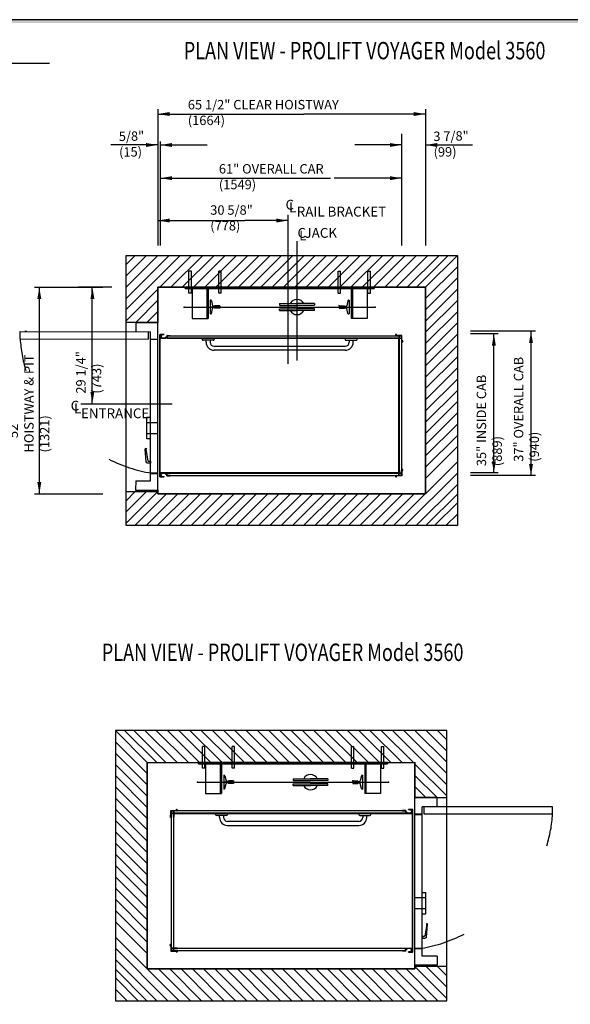
# Model space of a CAD drawing. Units: inches. Extents: x 0.9 to 15.7, y 4.4 to 14.9.
# Drawn here: x 4.2 to 8, y 8.3 to 14.9 of the extents above; entities that cross this region are included whole.
import ezdxf
from ezdxf.enums import TextEntityAlignment as Align

# ---------------------------------------------------------------- set-up
doc = ezdxf.new("R2010")
doc.units = ezdxf.units.IN
doc.header["$MEASUREMENT"] = 0
for name, pattern in [('CENTER', [2, 1.25, -0.25, 0.25, -0.25]), ('HIDDEN', [0.375, 0.25, -0.125]), ('PHANTOM', [2.5, 1.25, -0.25, 0.25, -0.25, 0.25, -0.25])]:
    doc.linetypes.add(name, pattern=pattern)
for name, color, linetype in [('AM_VIS', 7, 'Continuous'), ('MASONRY', 7, 'Continuous'), ('PHANTOM', 4, 'PHANTOM'), ('TITLEBLK', 8, 'Continuous')]:
    doc.layers.add(name, color=color, linetype=linetype)
doc.styles.add('SIMPLEX', font='archs.shx')

msp = doc.modelspace()

# ---------------------------------------------------------------- linework, layer by layer
for p, q in [((1.0202, 14.6525), (4.4469, 14.6525)), ((5.1829, 14.3396), (5.1829, 13.413)), ((6.9999, 14.3396), (6.9999, 13.413)), ((5.1829, 14.307), (6.1739, 14.307)), ((6.9999, 14.307), (6.1739, 14.307)), ((5.1997, 14.1214), (5.1997, 13.413)), ((6.8375, 14.1723), (6.8375, 13.413)), ((5.1832, 14.0968), (4.8649, 14.0968)), ((5.1997, 14.0968), (5.518, 14.0968)), ((6.8375, 14.0968), (6.5192, 14.0968)), ((6.9999, 14.0968), (7.3181, 14.0968)), ((5.1997, 13.8712), (6.3557, 13.8712)), ((6.8375, 13.8712), (6.3805, 13.8712)), ((5.1829, 13.5837), (5.7727, 13.5837)), ((6.0671, 13.5837), (5.7727, 13.5837)), ((4.9669, 11.511), (4.9669, 13.347)), ((4.9669, 13.347), (7.2159, 13.347)), ((4.9669, 13.347), (7.2159, 13.347)), ((4.9669, 13.347), (7.2159, 13.347)), ((4.9669, 12.8913), (4.9669, 13.347)), ((4.9669, 12.9784), (5.3354, 13.347)), ((4.9669, 13.0548), (5.259, 13.347)), ((4.9669, 13.1312), (5.1827, 13.347)), ((4.9669, 13.2075), (5.1063, 13.347)), ((4.9669, 13.2839), (5.0299, 13.347)), ((4.9669, 12.8913), (4.9669, 13.347)), ((5.1958, 13.131), (5.4118, 13.347)), ((5.2721, 13.131), (5.4881, 13.347)), ((5.3485, 13.131), (5.5645, 13.347)), ((5.4249, 13.131), (5.6409, 13.347)), ((5.5012, 13.131), (5.7172, 13.347)), ((5.5776, 13.131), (5.7936, 13.347)), ((5.654, 13.131), (5.87, 13.347)), ((5.7303, 13.131), (5.9463, 13.347)), ((5.8067, 13.131), (6.0227, 13.347)), ((5.8831, 13.131), (6.0991, 13.347)), ((5.9594, 13.131), (6.1754, 13.347)), ((6.0358, 13.131), (6.2518, 13.347)), ((6.1122, 13.131), (6.3282, 13.347)), ((6.1886, 13.131), (6.4046, 13.347)), ((6.2649, 13.131), (6.4809, 13.347)), ((6.3413, 13.131), (6.5573, 13.347)), ((6.4177, 13.131), (6.6337, 13.347)), ((6.494, 13.131), (6.71, 13.347)), ((6.5704, 13.131), (6.7864, 13.347)), ((6.5704, 13.131), (6.7864, 13.347)), ((6.6468, 13.131), (6.8628, 13.347)), ((6.7231, 13.131), (6.9391, 13.347)), ((6.7995, 13.131), (7.0155, 13.347)), ((6.8759, 13.131), (7.0919, 13.347)), ((6.9377, 13.131), (7.1537, 13.347)), ((6.9999, 13.1301), (7.2159, 13.3461)), ((7.2159, 13.347), (7.2159, 11.511)), ((7.2159, 13.347), (7.2159, 11.511)), ((7.2159, 13.347), (7.2159, 11.511)), ((6.9999, 13.0537), (7.2159, 13.2697)), ((5.3941, 13.131), (5.3941, 13.239)), ((5.4103, 13.239), (5.3941, 13.239)), ((5.4103, 13.131), (5.4103, 13.239)), ((5.5966, 13.131), (5.5966, 13.239)), ((5.6128, 13.239), (5.5966, 13.239)), ((5.6128, 13.131), (5.6128, 13.239)), ((6.4066, 13.131), (6.4066, 13.239)), ((6.4066, 13.239), (6.4228, 13.239)), ((6.4228, 13.131), (6.4228, 13.239)), ((6.6091, 13.131), (6.6091, 13.239)), ((6.6091, 13.239), (6.6253, 13.239)), ((6.6253, 13.131), (6.6253, 13.239)), ((6.9999, 12.9774), (7.2159, 13.1934)), ((4.3465, 13.131), (4.8096, 13.131)), ((4.3786, 11.727), (4.3786, 13.131)), ((4.8718, 13.131), (4.6441, 13.131)), ((4.7383, 12.3396), (4.7383, 13.131)), ((4.9669, 12.9021), (5.1829, 13.1181)), ((5.1829, 11.727), (5.1829, 13.131)), ((5.1829, 13.131), (6.9999, 13.131)), ((6.9999, 13.131), (5.1829, 13.131)), ((6.9999, 13.131), (5.1829, 13.131)), ((5.1829, 13.131), (5.1829, 12.8913)), ((5.1829, 13.131), (5.1829, 12.8913)), ((5.3685, 13.131), (6.651, 13.131)), ((5.3685, 13.1208), (5.3685, 13.131)), ((5.3685, 13.1208), (6.651, 13.1208)), ((5.3941, 13.0913), (5.3941, 13.1208)), ((5.4103, 13.0913), (5.4103, 13.1208)), ((5.4157, 13.1208), (5.4157, 12.9183)), ((5.5156, 13.1208), (5.5156, 12.9183)), ((5.5237, 13.1208), (5.5237, 12.9183)), ((5.5966, 13.0913), (5.5966, 13.1208)), ((5.6128, 13.0913), (5.6128, 13.1208)), ((6.4066, 13.0913), (6.4066, 13.1208)), ((6.4228, 13.0913), (6.4228, 13.1208)), ((6.4957, 13.1208), (6.4957, 12.9183)), ((6.5038, 13.1208), (6.5038, 12.9183)), ((6.6037, 13.1208), (6.6037, 12.9183)), ((6.6091, 13.0913), (6.6091, 13.1208)), ((6.6253, 13.0913), (6.6253, 13.1208)), ((6.651, 13.131), (6.651, 13.1208)), ((6.9999, 13.131), (6.9999, 11.727)), ((6.9999, 11.727), (6.9999, 13.131)), ((6.9999, 11.727), (6.9999, 13.131)), ((6.9999, 12.901), (7.2159, 13.117)), ((5.4103, 13.0913), (5.3941, 13.0913)), ((5.5389, 13.0432), (5.5389, 12.9487)), ((5.5414, 13.0432), (5.5389, 13.0432)), ((5.6128, 13.0913), (5.5966, 13.0913)), ((6.4066, 13.0913), (6.4228, 13.0913)), ((6.4781, 13.0432), (6.4805, 13.0432)), ((6.4805, 13.0432), (6.4805, 12.9487)), ((6.6091, 13.0913), (6.6253, 13.0913)), ((5.0325, 12.8913), (5.1829, 13.0417)), ((5.3617, 12.996), (6.6577, 12.996)), ((5.6047, 12.996), (5.5389, 12.996)), ((5.5466, 13.039), (5.5544, 13.0052)), ((5.5466, 12.9529), (5.5544, 12.9867)), ((5.5673, 13.001), (5.5597, 13.001)), ((5.5673, 12.9909), (5.5597, 12.9909)), ((5.57, 13.0037), (5.57, 13.0044)), ((5.6047, 13.0044), (5.57, 13.0044)), ((5.57, 12.9882), (5.57, 12.9875)), ((5.6047, 12.9875), (5.57, 12.9875)), ((5.6047, 13.0044), (5.6047, 12.9875)), ((6.0097, 13.0193), (6.1278, 13.0193)), ((6.0097, 13.0193), (6.0097, 13.0077)), ((6.0097, 13.0074), (6.1278, 13.0074)), ((6.0097, 12.9845), (6.1278, 12.9845)), ((6.0097, 12.9727), (6.0097, 12.9843)), ((6.246, 13.0193), (6.1279, 13.0193)), ((6.246, 13.0074), (6.1279, 13.0074)), ((6.246, 12.9845), (6.1279, 12.9845)), ((6.246, 13.0193), (6.2326, 13.0193)), ((6.246, 13.0193), (6.246, 13.0077)), ((6.246, 12.9727), (6.246, 12.9843)), ((6.4147, 13.0044), (6.4147, 12.9875)), ((6.4147, 13.0044), (6.4494, 13.0044)), ((6.4147, 12.996), (6.4805, 12.996)), ((6.4147, 12.9875), (6.4494, 12.9875)), ((6.4494, 13.0037), (6.4494, 13.0044)), ((6.4494, 12.9882), (6.4494, 12.9875)), ((6.4521, 13.001), (6.4597, 13.001)), ((6.4521, 12.9909), (6.4597, 12.9909)), ((6.4728, 13.039), (6.465, 13.0052)), ((6.4728, 12.9529), (6.465, 12.9867)), ((6.9999, 12.8246), (7.2159, 13.0406)), ((5.1089, 12.8913), (5.1829, 12.9653)), ((5.4157, 12.9183), (5.5237, 12.9183)), ((5.5414, 12.9487), (5.5389, 12.9487)), ((6.0097, 12.9727), (6.1278, 12.9727)), ((6.246, 12.9727), (6.1279, 12.9727)), ((6.246, 12.9727), (6.2326, 12.9727)), ((6.4781, 12.9487), (6.4805, 12.9487)), ((6.6037, 12.9183), (6.4957, 12.9183)), ((6.9999, 12.7483), (7.2159, 12.9643)), ((5.1829, 12.8913), (4.9669, 12.8913)), ((5.1829, 12.8913), (4.9669, 12.8913)), ((5.0333, 12.8914), (5.0332, 12.8287)), ((5.0333, 12.8914), (5.1837, 12.8913)), ((5.1837, 12.7784), (5.1837, 12.8913)), ((6.9999, 12.6719), (7.2159, 12.8879)), ((5.0332, 12.8287), (5.1335, 12.8286)), ((5.1328, 11.8679), (5.1335, 12.7753)), ((5.1335, 12.7785), (5.1335, 12.8286)), ((5.1335, 12.7785), (5.1837, 12.7784)), ((5.1837, 12.7753), (5.1335, 12.7753)), ((5.183, 11.8679), (5.1837, 12.7753)), ((5.1976, 11.8417), (5.1976, 12.8105)), ((5.1976, 12.8105), (5.2105, 12.8105)), ((5.1997, 12.7843), (5.1997, 12.8096)), ((5.1997, 12.797), (5.2031, 12.797)), ((5.2006, 12.8105), (5.2262, 12.8105)), ((5.2262, 12.8105), (5.2006, 12.8105)), ((5.2667, 12.7835), (5.2006, 12.7835)), ((5.2018, 12.7941), (5.2018, 12.7998)), ((5.2104, 12.8084), (5.2262, 12.8084)), ((5.2104, 12.7856), (5.2363, 12.7856)), ((5.2267, 12.8089), (5.2267, 12.8099)), ((5.2267, 12.8099), (5.2267, 12.8089)), ((5.2449, 12.8025), (5.2449, 12.7941)), ((5.2457, 12.8033), (5.2667, 12.8033)), ((5.247, 12.8012), (6.8197, 12.8012)), ((5.2667, 12.8012), (5.247, 12.8012)), ((5.247, 12.8012), (5.247, 12.7856)), ((5.247, 12.7856), (6.8197, 12.7856)), ((5.247, 12.7856), (5.2667, 12.7856)), ((5.2672, 12.8028), (5.2672, 12.8018)), ((5.2672, 12.785), (5.2672, 12.784)), ((5.4832, 12.7767), (5.4832, 12.7835)), ((5.4832, 12.7835), (5.5642, 12.7835)), ((5.5642, 12.7835), (5.5642, 12.7767)), ((6.4552, 12.7835), (6.4552, 12.7767)), ((6.5362, 12.7835), (6.4552, 12.7835)), ((6.5362, 12.7767), (6.5362, 12.7835)), ((6.7948, 12.785), (6.7948, 12.784)), ((6.8197, 12.7856), (6.7954, 12.7856)), ((6.7954, 12.7835), (6.8146, 12.7835)), ((6.7995, 12.8012), (6.8197, 12.8012)), ((6.8387, 12.8033), (6.8046, 12.8033)), ((6.8146, 12.7835), (6.817, 12.7811)), ((6.8174, 12.7811), (6.817, 12.7811)), ((6.8174, 12.7811), (6.8174, 12.7807)), ((6.8174, 12.7807), (6.8197, 12.7784)), ((6.8197, 12.8012), (6.8197, 12.7856)), ((6.8197, 12.7784), (6.8197, 12.7591)), ((6.8218, 12.8004), (6.8218, 12.7864)), ((6.8218, 12.7835), (6.8218, 11.8687)), ((6.8218, 12.7835), (6.8375, 12.7835)), ((6.8218, 12.7591), (6.8218, 12.7835)), ((6.8298, 12.8012), (6.8226, 12.8012)), ((6.8226, 12.7856), (6.8366, 12.7856)), ((6.8375, 12.7864), (6.8375, 12.7935)), ((6.8375, 12.7835), (6.8375, 11.8687)), ((6.8375, 12.7835), (6.8375, 12.7632)), ((6.8396, 12.7684), (6.8396, 12.8025)), ((6.9999, 12.5955), (7.2159, 12.8115)), ((7.7471, 12.8315), (7.3056, 12.8315)), ((7.4935, 12.8137), (7.3056, 12.8137)), ((7.4638, 11.8688), (7.4638, 12.8137)), ((7.7158, 11.851), (7.7158, 12.8315)), ((5.5575, 12.77), (5.49, 12.77)), ((5.5102, 12.7565), (5.5102, 12.77)), ((5.5372, 12.77), (5.5372, 12.7565)), ((5.5642, 12.7295), (6.4552, 12.7295)), ((6.0097, 12.7295), (6.4552, 12.7295)), ((6.462, 12.77), (6.5295, 12.77)), ((6.4822, 12.77), (6.4822, 12.7565)), ((6.5092, 12.7565), (6.5092, 12.77)), ((6.8202, 12.7586), (6.8213, 12.7586)), ((6.9999, 12.5192), (7.2159, 12.7352)), ((6.4552, 12.7025), (5.5642, 12.7025)), ((6.9999, 12.4428), (7.2159, 12.6588)), ((6.9999, 12.3664), (7.2159, 12.5824)), ((6.9999, 12.2901), (7.2159, 12.5061)), ((6.9999, 12.2137), (7.2159, 12.4297)), ((4.6599, 12.3396), (5.2798, 12.3396)), ((6.9999, 12.1373), (7.2159, 12.3533)), ((5.1079, 12.1014), (5.108, 12.2456)), ((5.1331, 12.2456), (5.108, 12.2456)), ((6.9999, 12.061), (7.2159, 12.277)), ((6.9999, 11.9846), (7.2159, 12.2006)), ((6.9999, 11.9082), (7.2159, 12.1242)), ((5.133, 12.1014), (5.1079, 12.1014)), ((6.9999, 11.8319), (7.2159, 12.0479)), ((6.7832, 11.511), (7.2159, 11.9436)), ((5.183, 11.8679), (5.1328, 11.8679)), ((5.1328, 11.8648), (5.183, 11.8647)), ((5.1328, 11.8146), (5.1328, 11.8648)), ((5.1829, 11.7519), (5.183, 11.8647)), ((5.1976, 11.8417), (5.2105, 11.8417)), ((5.1997, 11.8679), (5.1997, 11.8425)), ((5.1997, 11.8552), (5.2031, 11.8552)), ((5.2667, 11.8687), (5.2006, 11.8687)), ((5.2006, 11.8417), (5.2262, 11.8417)), ((5.2262, 11.8417), (5.2006, 11.8417)), ((5.2018, 11.8581), (5.2018, 11.8523)), ((5.2104, 11.8666), (5.2364, 11.8666)), ((5.2104, 11.8438), (5.2263, 11.8438)), ((5.2267, 11.8433), (5.2267, 11.8423)), ((5.2267, 11.8423), (5.2267, 11.8433)), ((5.2449, 11.8497), (5.2449, 11.8581)), ((5.2457, 11.8488), (5.2667, 11.8488)), ((5.247, 11.8666), (5.2667, 11.8666)), ((5.247, 11.8509), (5.247, 11.8666)), ((5.247, 11.851), (6.8197, 11.851)), ((5.2667, 11.8509), (5.247, 11.8509)), ((5.2491, 11.8666), (6.8197, 11.8666)), ((5.2672, 11.8671), (5.2672, 11.8682)), ((5.2672, 11.8494), (5.2672, 11.8504)), ((6.7949, 11.8672), (6.7949, 11.8682)), ((6.7954, 11.8687), (6.8147, 11.8687)), ((6.8197, 11.8666), (6.7954, 11.8666)), ((6.7995, 11.851), (6.8197, 11.851)), ((6.8388, 11.8489), (6.8047, 11.8489)), ((6.8147, 11.8687), (6.817, 11.8711)), ((6.8174, 11.8711), (6.817, 11.8711)), ((6.8174, 11.8714), (6.8197, 11.8738)), ((6.8174, 11.8711), (6.8174, 11.8714)), ((6.8197, 11.8738), (6.8197, 11.893)), ((6.8197, 11.851), (6.8197, 11.8666)), ((6.8203, 11.8936), (6.8213, 11.8936)), ((6.8218, 11.893), (6.8218, 11.8687)), ((6.8218, 11.8687), (6.8375, 11.8687)), ((6.8218, 11.8518), (6.8218, 11.8658)), ((6.8227, 11.8666), (6.8367, 11.8666)), ((6.8298, 11.851), (6.8227, 11.851)), ((6.8375, 11.8687), (6.8375, 11.889)), ((6.8375, 11.8658), (6.8375, 11.8586)), ((6.8396, 11.8838), (6.8396, 11.8497)), ((6.8596, 11.511), (7.2159, 11.8672)), ((7.4935, 11.8687), (7.3056, 11.8687)), ((7.7471, 11.851), (7.3056, 11.851)), ((5.0325, 11.8147), (5.0324, 11.752)), ((5.0325, 11.8147), (5.1328, 11.8146)), ((6.9359, 11.511), (7.2159, 11.7909)), ((4.3465, 11.727), (4.8096, 11.727)), ((4.9669, 11.511), (4.9669, 11.7551)), ((4.9669, 11.511), (4.9669, 11.7551)), ((4.9669, 11.744), (5.1829, 11.744)), ((4.9669, 11.744), (5.1829, 11.744)), ((4.9669, 11.5274), (5.1829, 11.7434)), ((4.9669, 11.6802), (5.0301, 11.7434)), ((4.9669, 11.6038), (5.1065, 11.7434)), ((5.0268, 11.511), (5.2428, 11.727)), ((5.0324, 11.752), (5.1829, 11.7519)), ((5.1031, 11.511), (5.3191, 11.727)), ((5.1795, 11.511), (5.3955, 11.727)), ((5.1829, 11.7551), (5.1829, 11.727)), ((5.1829, 11.7551), (5.1829, 11.727)), ((6.9999, 11.727), (5.1829, 11.727)), ((5.1829, 11.727), (6.9999, 11.727)), ((5.1829, 11.727), (6.9999, 11.727)), ((5.2559, 11.511), (5.4719, 11.727)), ((5.3322, 11.511), (5.5482, 11.727)), ((5.4086, 11.511), (5.6246, 11.727)), ((5.485, 11.511), (5.701, 11.727)), ((5.5613, 11.511), (5.7773, 11.727)), ((5.6377, 11.511), (5.8537, 11.727)), ((5.7141, 11.511), (5.9301, 11.727)), ((5.7904, 11.511), (6.0064, 11.727)), ((5.8668, 11.511), (6.0828, 11.727)), ((5.9432, 11.511), (6.1592, 11.727)), ((6.0195, 11.511), (6.2355, 11.727)), ((6.0959, 11.511), (6.3119, 11.727)), ((6.1723, 11.511), (6.3883, 11.727)), ((6.2486, 11.511), (6.4646, 11.727)), ((6.325, 11.511), (6.541, 11.727)), ((6.4014, 11.511), (6.6174, 11.727)), ((6.4777, 11.511), (6.6937, 11.727)), ((6.5541, 11.511), (6.7701, 11.727)), ((6.6305, 11.511), (6.8465, 11.727)), ((6.6305, 11.511), (6.8465, 11.727)), ((6.7068, 11.511), (6.9228, 11.727)), ((7.002, 11.511), (7.2159, 11.7248)), ((7.0608, 11.511), (7.2159, 11.666)), ((7.1372, 11.511), (7.2159, 11.5896)), ((7.2159, 11.511), (4.9669, 11.511)), ((7.2159, 11.511), (4.9669, 11.511)), ((7.2159, 11.511), (4.9669, 11.511)), ((7.2135, 11.511), (7.2159, 11.5133)), ((7.144, 10.1197), (4.895, 10.1197)), ((7.144, 10.1197), (4.895, 10.1197)), ((7.144, 10.1197), (4.895, 10.1197)), ((4.895, 10.1197), (4.895, 8.2837)), ((4.895, 10.1197), (4.895, 8.2837)), ((4.895, 10.1197), (4.895, 8.2837)), ((5.111, 9.9028), (4.895, 10.1188)), ((5.1732, 9.9037), (4.9572, 10.1197)), ((5.235, 9.9037), (5.019, 10.1197)), ((5.3114, 9.9037), (5.0954, 10.1197)), ((5.3878, 9.9037), (5.1718, 10.1197)), ((5.4641, 9.9037), (5.2481, 10.1197)), ((5.5405, 9.9037), (5.3245, 10.1197)), ((5.5405, 9.9037), (5.3245, 10.1197)), ((5.6169, 9.9037), (5.4009, 10.1197)), ((5.6932, 9.9037), (5.4772, 10.1197)), ((5.7696, 9.9037), (5.5536, 10.1197)), ((5.846, 9.9037), (5.63, 10.1197)), ((5.9223, 9.9037), (5.7063, 10.1197)), ((5.9987, 9.9037), (5.7827, 10.1197)), ((6.0751, 9.9037), (5.8591, 10.1197)), ((6.1514, 9.9037), (5.9354, 10.1197)), ((6.2278, 9.9037), (6.0118, 10.1197)), ((6.3042, 9.9037), (6.0882, 10.1197)), ((6.3806, 9.9037), (6.1646, 10.1197)), ((6.4569, 9.9037), (6.2409, 10.1197)), ((6.5333, 9.9037), (6.3173, 10.1197)), ((6.6097, 9.9037), (6.3937, 10.1197)), ((6.686, 9.9037), (6.47, 10.1197)), ((6.7624, 9.9037), (6.5464, 10.1197)), ((6.8388, 9.9037), (6.6228, 10.1197)), ((6.9151, 9.9037), (6.6991, 10.1197)), ((7.144, 9.7512), (6.7755, 10.1197)), ((7.144, 9.8275), (6.8519, 10.1197)), ((7.144, 9.9039), (6.9282, 10.1197)), ((7.144, 9.9803), (7.0046, 10.1197)), ((7.144, 10.0566), (7.081, 10.1197)), ((7.144, 8.2837), (7.144, 10.1197)), ((7.144, 9.6641), (7.144, 10.1197)), ((7.144, 9.6641), (7.144, 10.1197)), ((5.111, 9.8265), (4.895, 10.0425)), ((5.111, 9.7501), (4.895, 9.9661)), ((5.5018, 10.0117), (5.4856, 10.0117)), ((5.4856, 9.9037), (5.4856, 10.0117)), ((5.5018, 9.9037), (5.5018, 10.0117)), ((5.6881, 9.9037), (5.6881, 10.0117)), ((5.7043, 10.0117), (5.6881, 10.0117)), ((5.7043, 9.9037), (5.7043, 10.0117)), ((6.4981, 9.9037), (6.4981, 10.0117)), ((6.4981, 10.0117), (6.5143, 10.0117)), ((6.5143, 9.9037), (6.5143, 10.0117)), ((6.7006, 9.9037), (6.7006, 10.0117)), ((6.7006, 10.0117), (6.7168, 10.0117)), ((6.7168, 9.9037), (6.7168, 10.0117)), ((5.111, 8.4997), (5.111, 9.9037)), ((5.111, 8.4997), (5.111, 9.9037)), ((5.111, 9.9037), (5.111, 8.4997)), ((5.111, 9.9028), (6.928, 9.9028)), ((5.4599, 9.9037), (6.7424, 9.9037)), ((5.4599, 9.8936), (5.4599, 9.9037)), ((6.7424, 9.9037), (6.7424, 9.8936)), ((6.928, 8.4997), (6.928, 9.9037)), ((6.928, 9.9037), (6.928, 9.6641)), ((6.928, 9.9037), (6.928, 9.6641)), ((5.111, 9.6737), (4.895, 9.8897)), ((5.4599, 9.8936), (6.7424, 9.8936)), ((5.4856, 9.864), (5.4856, 9.8936)), ((5.5018, 9.864), (5.4856, 9.864)), ((5.5018, 9.864), (5.5018, 9.8936)), ((5.5072, 9.8936), (5.5072, 9.6911)), ((5.6071, 9.8936), (5.6071, 9.6911)), ((5.6152, 9.8936), (5.6152, 9.6911)), ((5.6881, 9.864), (5.6881, 9.8936)), ((5.7043, 9.864), (5.6881, 9.864)), ((5.7043, 9.864), (5.7043, 9.8936)), ((6.4981, 9.864), (6.4981, 9.8936)), ((6.4981, 9.864), (6.5143, 9.864)), ((6.5143, 9.864), (6.5143, 9.8936)), ((6.5872, 9.8936), (6.5872, 9.6911)), ((6.5953, 9.8936), (6.5953, 9.6911)), ((6.6952, 9.8936), (6.6952, 9.6911)), ((6.7006, 9.864), (6.7006, 9.8936)), ((6.7006, 9.864), (6.7168, 9.864)), ((6.7168, 9.864), (6.7168, 9.8936)), ((7.144, 9.6748), (6.928, 9.8908)), ((5.111, 9.5974), (4.895, 9.8134)), ((5.4532, 9.7687), (6.7492, 9.7687)), ((5.6328, 9.816), (5.6304, 9.816)), ((5.6304, 9.816), (5.6304, 9.7215)), ((5.6962, 9.7687), (5.6304, 9.7687)), ((5.6381, 9.8118), (5.6459, 9.778)), ((5.6588, 9.7738), (5.6512, 9.7738)), ((5.6962, 9.7771), (5.6615, 9.7771)), ((5.6615, 9.7765), (5.6615, 9.7771)), ((5.6962, 9.7771), (5.6962, 9.7603)), ((6.1012, 9.792), (6.2193, 9.792)), ((6.1012, 9.792), (6.1012, 9.7804)), ((6.1012, 9.7801), (6.2193, 9.7801)), ((6.3374, 9.792), (6.2194, 9.792)), ((6.3374, 9.7801), (6.2194, 9.7801)), ((6.3374, 9.792), (6.3241, 9.792)), ((6.3374, 9.792), (6.3374, 9.7804)), ((6.5062, 9.7771), (6.5409, 9.7771)), ((6.5062, 9.7771), (6.5062, 9.7603)), ((6.5062, 9.7687), (6.572, 9.7687)), ((6.5409, 9.7765), (6.5409, 9.7771)), ((6.5436, 9.7738), (6.5512, 9.7738)), ((6.5643, 9.8118), (6.5565, 9.778)), ((6.5695, 9.816), (6.572, 9.816)), ((6.572, 9.816), (6.572, 9.7215)), ((7.0784, 9.6641), (6.928, 9.8144)), ((5.111, 9.521), (4.895, 9.737)), ((5.6328, 9.7215), (5.6304, 9.7215)), ((5.6381, 9.7256), (5.6459, 9.7595)), ((5.6588, 9.7636), (5.6512, 9.7636)), ((5.6615, 9.7609), (5.6615, 9.7603)), ((5.6962, 9.7603), (5.6615, 9.7603)), ((6.1012, 9.7573), (6.2193, 9.7573)), ((6.1012, 9.7454), (6.1012, 9.757)), ((6.1012, 9.7454), (6.2193, 9.7454)), ((6.3374, 9.7573), (6.2194, 9.7573)), ((6.3374, 9.7454), (6.2194, 9.7454)), ((6.3374, 9.7454), (6.3241, 9.7454)), ((6.3374, 9.7454), (6.3374, 9.757)), ((6.5062, 9.7603), (6.5409, 9.7603)), ((6.5409, 9.7609), (6.5409, 9.7603)), ((6.5436, 9.7636), (6.5512, 9.7636)), ((6.5643, 9.7256), (6.5565, 9.7595)), ((6.5695, 9.7215), (6.572, 9.7215)), ((7.002, 9.6641), (6.928, 9.7381)), ((5.111, 9.4446), (4.895, 9.6606)), ((5.5072, 9.6911), (5.6152, 9.6911)), ((6.6952, 9.6911), (6.5872, 9.6911)), ((7.0776, 9.6641), (6.9272, 9.664)), ((6.9272, 9.5512), (6.9272, 9.664)), ((6.928, 9.6641), (7.144, 9.6641)), ((6.928, 9.6641), (7.144, 9.6641)), ((7.0776, 9.6641), (7.0777, 9.6014)), ((5.111, 9.3683), (4.895, 9.5843)), ((5.2713, 9.5411), (5.2713, 9.5752)), ((5.2722, 9.5761), (5.3063, 9.5761)), ((5.2734, 9.5591), (5.2734, 9.5663)), ((5.2811, 9.574), (5.2883, 9.574)), ((5.2891, 9.5731), (5.2891, 9.5591)), ((6.8639, 9.574), (5.2912, 9.574)), ((5.3114, 9.574), (5.2912, 9.574)), ((5.2912, 9.574), (5.2912, 9.5583)), ((6.8437, 9.5755), (6.8437, 9.5745)), ((6.8652, 9.5761), (6.8442, 9.5761)), ((6.8442, 9.574), (6.8639, 9.574)), ((6.8639, 9.574), (6.8639, 9.5583)), ((6.866, 9.5752), (6.866, 9.5669)), ((6.8842, 9.5816), (6.8842, 9.5827)), ((6.8842, 9.5827), (6.8842, 9.5816)), ((6.9103, 9.5832), (6.8847, 9.5832)), ((6.8847, 9.5832), (6.9103, 9.5832)), ((6.9005, 9.5811), (6.8847, 9.5811)), ((6.9133, 9.5832), (6.9004, 9.5832)), ((6.9112, 9.5697), (6.9078, 9.5697)), ((6.9091, 9.5669), (6.9091, 9.5726)), ((6.9112, 9.5571), (6.9112, 9.5824)), ((6.9133, 8.6145), (6.9133, 9.5832)), ((7.0777, 9.6014), (6.9774, 9.6014)), ((6.9774, 9.5512), (6.9774, 9.6014)), ((5.111, 9.2919), (4.895, 9.5079)), ((5.2734, 9.5562), (5.2734, 8.6415)), ((5.2891, 9.5562), (5.2734, 9.5562)), ((5.2734, 9.5562), (5.2734, 9.536)), ((5.2883, 9.5583), (5.2743, 9.5583)), ((5.2891, 9.5562), (5.2891, 8.6415)), ((5.2891, 9.5319), (5.2891, 9.5562)), ((5.2907, 9.5313), (5.2896, 9.5313)), ((6.8639, 9.5583), (5.2912, 9.5583)), ((5.2912, 9.5583), (5.3155, 9.5583)), ((5.2935, 9.5535), (5.2912, 9.5511)), ((5.2912, 9.5511), (5.2912, 9.5319)), ((5.2935, 9.5539), (5.2935, 9.5535)), ((5.2935, 9.5539), (5.2939, 9.5539)), ((5.2963, 9.5562), (5.2939, 9.5539)), ((5.3155, 9.5562), (5.2963, 9.5562)), ((5.316, 9.5578), (5.316, 9.5567)), ((5.5747, 9.5562), (5.6557, 9.5562)), ((5.5747, 9.5495), (5.5747, 9.5562)), ((5.6489, 9.5427), (5.5814, 9.5427)), ((5.6017, 9.5292), (5.6017, 9.5427)), ((5.6287, 9.5427), (5.6287, 9.5292)), ((5.6557, 9.5562), (5.6557, 9.5495)), ((6.5467, 9.5022), (5.6557, 9.5022)), ((6.1012, 9.5022), (5.6557, 9.5022)), ((6.6277, 9.5562), (6.5467, 9.5562)), ((6.5467, 9.5562), (6.5467, 9.5495)), ((6.5534, 9.5427), (6.6209, 9.5427)), ((6.5737, 9.5427), (6.5737, 9.5292)), ((6.6007, 9.5292), (6.6007, 9.5427)), ((6.6277, 9.5495), (6.6277, 9.5562)), ((6.8437, 9.5578), (6.8437, 9.5568)), ((6.8639, 9.5583), (6.8442, 9.5583)), ((6.8442, 9.5562), (6.9103, 9.5562)), ((6.9005, 9.5583), (6.8746, 9.5583)), ((6.9774, 9.5512), (6.9272, 9.5512)), ((6.9272, 9.548), (6.9774, 9.5481)), ((6.9279, 8.6406), (6.9272, 9.548)), ((6.9781, 8.6407), (6.9774, 9.5481)), ((5.111, 9.2155), (4.895, 9.4315)), ((5.6557, 9.4752), (6.5467, 9.4752)), ((5.111, 9.1392), (4.895, 9.3552)), ((5.111, 9.0628), (4.895, 9.2788)), ((5.111, 8.9864), (4.895, 9.2024)), ((5.111, 8.9101), (4.895, 9.1261)), ((5.111, 8.8337), (4.895, 9.0497)), ((5.111, 8.7573), (4.895, 8.9733)), ((6.9778, 9.0184), (7.0029, 9.0184)), ((7.003, 8.8742), (7.0029, 9.0184)), ((5.111, 8.681), (4.895, 8.897)), ((6.9779, 8.8742), (7.003, 8.8742)), ((5.111, 8.6046), (4.895, 8.8206)), ((5.3277, 8.2837), (4.895, 8.7164)), ((5.2513, 8.2837), (4.895, 8.64)), ((5.2713, 8.6565), (5.2713, 8.6224)), ((5.2734, 8.6415), (5.2734, 8.6617)), ((5.2891, 8.6415), (5.2734, 8.6415)), ((5.2734, 8.6385), (5.2734, 8.6314)), ((5.2882, 8.6394), (5.2742, 8.6394)), ((5.2891, 8.6658), (5.2891, 8.6415)), ((5.2891, 8.6245), (5.2891, 8.6385)), ((5.2906, 8.6663), (5.2896, 8.6663)), ((5.2912, 8.6465), (5.2912, 8.6658)), ((5.2935, 8.6442), (5.2912, 8.6465)), ((6.8618, 8.6394), (5.2912, 8.6394)), ((5.2912, 8.6237), (5.2912, 8.6394)), ((5.2912, 8.6394), (5.3155, 8.6394)), ((5.2935, 8.6438), (5.2935, 8.6442)), ((5.2935, 8.6438), (5.2939, 8.6438)), ((5.2962, 8.6415), (5.2939, 8.6438)), ((5.3155, 8.6415), (5.2962, 8.6415)), ((5.316, 8.6399), (5.316, 8.6409)), ((6.8437, 8.6399), (6.8437, 8.6409)), ((6.8442, 8.6415), (6.9103, 8.6415)), ((6.8639, 8.6394), (6.8442, 8.6394)), ((6.8639, 8.6237), (6.8639, 8.6394)), ((6.866, 8.6224), (6.866, 8.6308)), ((6.9005, 8.6394), (6.8745, 8.6394)), ((6.9112, 8.628), (6.9078, 8.628)), ((6.9091, 8.6308), (6.9091, 8.6251)), ((6.9112, 8.6406), (6.9112, 8.6153)), ((6.9279, 8.6406), (6.9781, 8.6407)), ((6.928, 8.5246), (6.9279, 8.6375)), ((6.9781, 8.6375), (6.9279, 8.6375)), ((6.9781, 8.5874), (6.9781, 8.6375)), ((5.175, 8.2837), (4.895, 8.5636)), ((5.2721, 8.6216), (5.3062, 8.6216)), ((5.2811, 8.6237), (5.2882, 8.6237)), ((6.8639, 8.6237), (5.2912, 8.6237)), ((5.3114, 8.6237), (5.2912, 8.6237)), ((6.8437, 8.6221), (6.8437, 8.6232)), ((6.8442, 8.6237), (6.8639, 8.6237)), ((6.8652, 8.6216), (6.8442, 8.6216)), ((6.8842, 8.615), (6.8842, 8.616)), ((6.8842, 8.616), (6.8842, 8.615)), ((6.9005, 8.6166), (6.8846, 8.6166)), ((6.8847, 8.6145), (6.9103, 8.6145)), ((6.9103, 8.6145), (6.8847, 8.6145)), ((6.9133, 8.6145), (6.9004, 8.6145)), ((7.0784, 8.5875), (6.9781, 8.5874)), ((7.0784, 8.5875), (7.0785, 8.5248)), ((5.1089, 8.2837), (4.895, 8.4975)), ((6.928, 8.4997), (5.111, 8.4997)), ((6.928, 8.4997), (5.111, 8.4997)), ((5.111, 8.4997), (6.928, 8.4997)), ((5.4041, 8.2837), (5.1881, 8.4997)), ((5.4804, 8.2837), (5.2644, 8.4997)), ((5.4804, 8.2837), (5.2644, 8.4997)), ((5.5568, 8.2837), (5.3408, 8.4997)), ((5.6332, 8.2837), (5.4172, 8.4997)), ((5.7095, 8.2837), (5.4935, 8.4997)), ((5.7859, 8.2837), (5.5699, 8.4997)), ((5.8623, 8.2837), (5.6463, 8.4997)), ((5.9386, 8.2837), (5.7226, 8.4997)), ((6.015, 8.2837), (5.799, 8.4997)), ((6.0914, 8.2837), (5.8754, 8.4997)), ((6.1677, 8.2837), (5.9517, 8.4997)), ((6.2441, 8.2837), (6.0281, 8.4997)), ((6.3205, 8.2837), (6.1045, 8.4997)), ((6.3968, 8.2837), (6.1808, 8.4997)), ((6.4732, 8.2837), (6.2572, 8.4997)), ((6.5496, 8.2837), (6.3336, 8.4997)), ((6.6259, 8.2837), (6.4099, 8.4997)), ((6.7023, 8.2837), (6.4863, 8.4997)), ((6.7787, 8.2837), (6.5627, 8.4997)), ((6.855, 8.2837), (6.639, 8.4997)), ((6.9314, 8.2837), (6.7154, 8.4997)), ((7.0078, 8.2837), (6.7918, 8.4997)), ((7.0841, 8.2837), (6.8681, 8.4997)), ((6.928, 8.5278), (6.928, 8.4997)), ((6.928, 8.5278), (6.928, 8.4997)), ((7.0785, 8.5248), (6.928, 8.5246)), ((7.144, 8.5167), (6.928, 8.5167)), ((7.144, 8.5167), (6.928, 8.5167)), ((7.144, 8.3002), (6.928, 8.5162)), ((7.144, 8.3766), (7.0044, 8.5162)), ((7.144, 8.4529), (7.0808, 8.5162)), ((7.144, 8.2837), (7.144, 8.5278)), ((7.144, 8.2837), (7.144, 8.5278)), ((5.0501, 8.2837), (4.895, 8.4388)), ((4.9737, 8.2837), (4.895, 8.3624)), ((4.8974, 8.2837), (4.895, 8.286)), ((4.895, 8.2837), (7.144, 8.2837)), ((4.895, 8.2837), (7.144, 8.2837)), ((4.895, 8.2837), (7.144, 8.2837))]:
    msp.add_line(p, q)
at = {"linetype": 'CENTER', "ltscale": 2.5}
for p, q in [((6.0671, 12.6093), (6.0671, 13.6224)), ((6.1278, 12.6326), (6.1278, 13.4436))]:
    msp.add_line(p, q, dxfattribs=at)
at = {"linetype": 'Continuous'}
for p, q in [((5.1997, 12.7784), (5.2048, 12.7835)), ((5.1997, 11.8738), (5.1997, 12.7784)), ((6.8147, 12.7835), (5.2048, 12.7835)), ((6.8147, 12.7835), (6.8197, 12.7784)), ((6.8197, 11.8738), (6.8197, 12.7784)), ((5.1997, 11.8738), (5.2048, 11.8687)), ((6.8147, 11.8687), (5.2048, 11.8687)), ((6.8147, 11.8687), (6.8197, 11.8738)), ((5.2962, 9.5562), (5.2912, 9.5512)), ((5.2912, 8.6465), (5.2912, 9.5512)), ((5.2962, 9.5562), (6.9061, 9.5562)), ((6.9112, 9.5512), (6.9061, 9.5562)), ((6.9112, 8.6465), (6.9112, 9.5512)), ((5.2962, 8.6415), (5.2912, 8.6465)), ((5.2962, 8.6415), (6.9061, 8.6415)), ((6.9112, 8.6465), (6.9061, 8.6415))]:
    msp.add_line(p, q, dxfattribs=at)
at = {"linetype": 'HIDDEN', "ltscale": 2.5}
for p, q in [((5.108, 12.2111), (5.1832, 12.2111)), ((5.1079, 12.1359), (5.1831, 12.1359)), ((7.0029, 8.9839), (6.9277, 8.9838)), ((7.003, 8.9087), (6.9278, 8.9086))]:
    msp.add_line(p, q, dxfattribs=at)
at = {"linetype": 'Continuous'}
msp.add_lwpolyline([(0.9153, 4.4478), (15.7239, 4.4478), (15.7239, 14.9478), (0.9153, 14.9478)], close=True, dxfattribs=at)
for centre, radius, start, end in [((5.5414, 13.0378), 0.0054, 13.03008, 90), ((6.1278, 12.996), 0.0516, 27.26122, 152.69096), ((6.4781, 13.0378), 0.0054, 90, 166.96992), ((5.5597, 13.0064), 0.0054, 193.03008, 270), ((5.5597, 12.9855), 0.0054, 90, 166.96992), ((5.5673, 13.0037), 0.0027, 270, 0), ((5.5673, 12.9882), 0.0027, 0, 90), ((6.4521, 13.0037), 0.0027, 180, 270), ((6.4521, 12.9882), 0.0027, 90, 180), ((6.4597, 13.0064), 0.0054, 270, 346.96992), ((6.4597, 12.9855), 0.0054, 13.03008, 90), ((5.5414, 12.9541), 0.0054, 270, 346.96992), ((6.1278, 12.996), 0.0516, 207.65998, 331.98503), ((6.4781, 12.9541), 0.0054, 193.03008, 270), ((5.2006, 12.8096), 0.000837, 90, 180), ((5.2006, 12.7843), 0.000837, 180, 270), ((5.2027, 12.7998), 0.000837, 45.5929, 180), ((5.2027, 12.7941), 0.000837, 180, 314.4071), ((5.2065, 12.8037), 0.0046, 225.5929, 269.37082), ((5.2065, 12.7902), 0.0046, 90.62918, 134.4071), ((5.2065, 12.8037), 0.00215, 0.62918, 269.37082), ((5.2065, 12.7902), 0.00215, 90.62918, 359.37082), ((5.2062, 12.8003), 0.00124, 278.16823, 80.57341), ((5.2062, 12.7936), 0.00124, 279.42659, 81.83177), ((5.2098, 12.8039), 0.00124, 189.42659, 351.83177), ((5.2098, 12.79), 0.00124, 8.16823, 170.57341), ((5.2104, 12.8075), 0.000837, 90, 224.4071), ((5.2104, 12.7864), 0.000837, 135.5929, 270), ((5.2065, 12.8037), 0.0046, 0.62918, 44.4071), ((5.2065, 12.7902), 0.0046, 315.5929, 359.37082), ((5.2262, 12.8099), 0.00054, 0, 90), ((5.2262, 12.8089), 0.00054, 270, 0), ((5.2368, 12.79), 0.00124, 9.42659, 171.83177), ((5.2402, 12.7902), 0.0046, 180.62918, 224.4071), ((5.2363, 12.7864), 0.000837, 270, 44.4071), ((5.2402, 12.7902), 0.00215, 180.62918, 89.37082), ((5.2404, 12.7936), 0.00124, 98.16823, 260.57341), ((5.2402, 12.7902), 0.0046, 45.5929, 89.37082), ((5.244, 12.7941), 0.000837, 225.5929, 0), ((5.2457, 12.8025), 0.000837, 90, 180), ((5.2667, 12.8028), 0.00054, 0, 90), ((5.2667, 12.8018), 0.00054, 270, 0), ((5.2667, 12.785), 0.00054, 0, 90), ((5.2667, 12.784), 0.00054, 270, 0), ((5.49, 12.7767), 0.00675, 180, 270), ((5.5575, 12.7767), 0.00675, 270, 0), ((6.462, 12.7767), 0.00675, 180, 270), ((6.5295, 12.7767), 0.00675, 270, 0), ((6.7995, 12.8058), 0.0046, 135.62918, 270), ((6.7954, 12.785), 0.00054, 90, 180), ((6.7954, 12.784), 0.00054, 180, 270), ((6.7969, 12.8081), 0.0012, 322.52395, 128.7344), ((6.7995, 12.8058), 0.00223, 135.62918, 44.37082), ((6.802, 12.8081), 0.0012, 51.2656, 217.47605), ((6.7995, 12.8058), 0.0046, 342.22915, 44.37082), ((6.8046, 12.8042), 0.000837, 162.22915, 270), ((6.8226, 12.8004), 0.000837, 90, 180), ((6.8226, 12.7864), 0.000837, 180, 270), ((6.8298, 12.8004), 0.000837, 342.22915, 90), ((6.835, 12.7987), 0.0046, 162.22915, 179.37082), ((6.8316, 12.7989), 0.0012, 186.2656, 352.47605), ((6.835, 12.7987), 0.00223, 270.62918, 179.37082), ((6.8352, 12.7953), 0.0012, 97.52395, 263.7344), ((6.835, 12.7987), 0.0046, 270.62918, 287.77085), ((6.8366, 12.7935), 0.000837, 0, 107.77085), ((6.8366, 12.7864), 0.000837, 270, 0), ((6.8387, 12.8025), 0.000837, 0, 90), ((5.5642, 12.7565), 0.054, 180, 270), ((5.5642, 12.7565), 0.027, 180, 270), ((6.4552, 12.7565), 0.027, 270, 0), ((6.4552, 12.7565), 0.054, 270, 0), ((6.8202, 12.7591), 0.00054, 180, 270), ((6.8213, 12.7591), 0.00054, 270, 0), ((6.8421, 12.7632), 0.0046, 180, 314.37082), ((6.8404, 12.7684), 0.000837, 180, 287.77085), ((6.8421, 12.7632), 0.00223, 45.62918, 314.37082), ((6.8421, 12.7632), 0.0046, 45.62918, 107.77085), ((6.8444, 12.7657), 0.0012, 232.52395, 38.7344), ((6.8444, 12.7607), 0.0012, 321.2656, 127.47605), ((5.2006, 11.8679), 0.000837, 90, 180), ((5.2006, 11.8425), 0.000837, 180, 270), ((5.2027, 11.8581), 0.000837, 45.5929, 180), ((5.2027, 11.8523), 0.000837, 180, 314.4071), ((5.2065, 11.862), 0.0046, 225.5929, 269.37082), ((5.2065, 11.8485), 0.0046, 90.62918, 134.4071), ((5.2065, 11.862), 0.00215, 0.62918, 269.37082), ((5.2065, 11.8485), 0.00215, 90.62918, 359.37082), ((5.2063, 11.8586), 0.00124, 278.16823, 80.57341), ((5.2063, 11.8518), 0.00124, 279.42659, 81.83177), ((5.2099, 11.8622), 0.00124, 189.42659, 351.83177), ((5.2099, 11.8482), 0.00124, 8.16823, 170.57341), ((5.2104, 11.8658), 0.000837, 90, 224.4071), ((5.2104, 11.8447), 0.000837, 135.5929, 270), ((5.2065, 11.862), 0.0046, 0.62918, 44.4071), ((5.2065, 11.8485), 0.0046, 315.5929, 359.37082), ((5.2262, 11.8433), 0.00054, 0, 90), ((5.2262, 11.8423), 0.00054, 270, 0), ((5.2402, 11.862), 0.0046, 135.5929, 179.37082), ((5.2369, 11.8622), 0.00124, 188.16823, 350.57341), ((5.2364, 11.8658), 0.000837, 315.5929, 90), ((5.2402, 11.862), 0.00215, 270.62918, 179.37082), ((5.2405, 11.8586), 0.00124, 99.42659, 261.83177), ((5.2402, 11.862), 0.0046, 270.62918, 314.4071), ((5.244, 11.8581), 0.000837, 0, 134.4071), ((5.2457, 11.8497), 0.000837, 180, 270), ((5.2667, 11.8682), 0.00054, 0, 90), ((5.2667, 11.8671), 0.00054, 270, 0), ((5.2667, 11.8504), 0.00054, 0, 90), ((5.2667, 11.8494), 0.00054, 270, 0), ((6.7954, 11.8682), 0.00054, 90, 180), ((6.7954, 11.8672), 0.00054, 180, 270), ((6.7995, 11.8464), 0.0046, 90, 224.37082), ((6.7969, 11.8441), 0.0012, 231.2656, 37.47605), ((6.7995, 11.8464), 0.00223, 315.62918, 224.37082), ((6.802, 11.8441), 0.0012, 142.52395, 308.7344), ((6.7995, 11.8464), 0.0046, 315.62918, 17.77085), ((6.8047, 11.848), 0.000837, 90, 197.77085), ((6.8203, 11.893), 0.00054, 90, 180), ((6.8213, 11.893), 0.00054, 0, 90), ((6.8227, 11.8658), 0.000837, 90, 180), ((6.8227, 11.8518), 0.000837, 180, 270), ((6.8298, 11.8518), 0.000837, 270, 17.77085), ((6.8316, 11.8533), 0.0012, 7.52395, 173.7344), ((6.835, 11.8535), 0.0046, 180.62918, 197.77085), ((6.835, 11.8535), 0.00223, 180.62918, 89.37082), ((6.8352, 11.8569), 0.0012, 96.2656, 262.47605), ((6.835, 11.8535), 0.0046, 72.22915, 89.37082), ((6.8367, 11.8586), 0.000837, 252.22915, 0), ((6.8367, 11.8658), 0.000837, 0, 90), ((6.8421, 11.889), 0.0046, 45.62918, 180), ((6.8388, 11.8497), 0.000837, 270, 360), ((6.8404, 11.8838), 0.000837, 72.22915, 180), ((6.8421, 11.889), 0.00223, 45.62918, 314.37082), ((6.8421, 11.889), 0.0046, 252.22915, 314.37082), ((6.8444, 11.8915), 0.0012, 232.52395, 38.7344), ((6.8444, 11.8864), 0.0012, 321.2656, 127.47605), ((5.6328, 9.8106), 0.0054, 13.03008, 90), ((5.6512, 9.7792), 0.0054, 193.03008, 270), ((5.6588, 9.7765), 0.0027, 270, 0), ((6.2193, 9.7687), 0.0516, 27.26122, 152.69096), ((6.5436, 9.7765), 0.0027, 180, 270), ((6.5512, 9.7792), 0.0054, 270, 346.96992), ((6.5695, 9.8106), 0.0054, 90, 166.96992), ((5.6328, 9.7269), 0.0054, 270, 346.96992), ((5.6512, 9.7582), 0.0054, 90, 166.96992), ((5.6588, 9.7609), 0.0027, 0, 90), ((6.2193, 9.7687), 0.0516, 207.65998, 331.98503), ((6.5436, 9.7609), 0.0027, 90, 180), ((6.5512, 9.7582), 0.0054, 13.03008, 90), ((6.5695, 9.7269), 0.0054, 193.03008, 270), ((5.2722, 9.5752), 0.000837, 90, 180), ((5.2743, 9.5663), 0.000837, 72.22915, 180), ((5.2759, 9.5715), 0.00223, 0.62918, 269.37082), ((5.2759, 9.5715), 0.0046, 252.22915, 269.37082), ((5.2757, 9.5681), 0.0012, 276.2656, 82.47605), ((5.2793, 9.5717), 0.0012, 187.52395, 353.7344), ((5.2811, 9.5731), 0.000837, 90, 197.77085), ((5.2759, 9.5715), 0.0046, 0.62918, 17.77085), ((5.2883, 9.5731), 0.000837, 0, 90), ((5.3063, 9.5769), 0.000837, 270, 17.77085), ((5.3114, 9.5786), 0.0046, 135.62918, 197.77085), ((5.3089, 9.5809), 0.0012, 322.52395, 128.7344), ((5.3114, 9.5786), 0.00223, 135.62918, 44.37082), ((5.3114, 9.5786), 0.0046, 270, 44.37082), ((5.314, 9.5809), 0.0012, 51.2656, 217.47605), ((6.8442, 9.5755), 0.00054, 90, 180), ((6.8442, 9.5745), 0.00054, 180, 270), ((6.8652, 9.5752), 0.000837, 0, 90), ((6.8669, 9.5669), 0.000837, 180, 314.4071), ((6.8707, 9.563), 0.0046, 90.62918, 134.4071), ((6.8707, 9.563), 0.00215, 90.62918, 359.37082), ((6.8705, 9.5663), 0.00124, 279.42659, 81.83177), ((6.8741, 9.5627), 0.00124, 8.16823, 170.57341), ((6.8847, 9.5827), 0.00054, 90, 180), ((6.8847, 9.5816), 0.00054, 180, 270), ((6.9044, 9.5765), 0.0046, 135.5929, 179.37082), ((6.9011, 9.5767), 0.00124, 188.16823, 350.57341), ((6.9011, 9.5627), 0.00124, 9.42659, 171.83177), ((6.9005, 9.5803), 0.000837, 315.5929, 90), ((6.9044, 9.5765), 0.00215, 270.62918, 179.37082), ((6.9044, 9.563), 0.00215, 180.62918, 89.37082), ((6.9047, 9.5731), 0.00124, 99.42659, 261.83177), ((6.9047, 9.5663), 0.00124, 98.16823, 260.57341), ((6.9044, 9.5765), 0.0046, 270.62918, 314.4071), ((6.9044, 9.563), 0.0046, 45.5929, 89.37082), ((6.9082, 9.5726), 0.000837, 0, 134.4071), ((6.9082, 9.5669), 0.000837, 225.5929, 0), ((6.9103, 9.5824), 0.000837, 0, 90), ((5.2665, 9.5385), 0.0012, 141.2656, 307.47605), ((5.2665, 9.5334), 0.0012, 52.52395, 218.7344), ((5.2688, 9.536), 0.0046, 72.22915, 134.37082), ((5.2688, 9.536), 0.0046, 225.62918, 0), ((5.2688, 9.536), 0.00223, 225.62918, 134.37082), ((5.2705, 9.5411), 0.000837, 252.22915, 0), ((5.2743, 9.5591), 0.000837, 180, 270), ((5.2883, 9.5591), 0.000837, 270, 0), ((5.2896, 9.5319), 0.00054, 180, 270), ((5.2907, 9.5319), 0.00054, 270, 0), ((5.3155, 9.5578), 0.00054, 0, 90), ((5.3155, 9.5567), 0.00054, 270, 0), ((5.5814, 9.5495), 0.00675, 180, 270), ((5.6557, 9.5292), 0.054, 180, 270), ((5.6557, 9.5292), 0.027, 180, 270), ((5.6489, 9.5495), 0.00675, 270, 0), ((6.5534, 9.5495), 0.00675, 180, 270), ((6.5467, 9.5292), 0.054, 270, 0), ((6.5467, 9.5292), 0.027, 270, 0), ((6.6209, 9.5495), 0.00675, 270, 0), ((6.8442, 9.5578), 0.00054, 90, 180), ((6.8442, 9.5568), 0.00054, 180, 270), ((6.8746, 9.5592), 0.000837, 135.5929, 270), ((6.8707, 9.563), 0.0046, 315.5929, 359.37082), ((6.9044, 9.563), 0.0046, 180.62918, 224.4071), ((6.9005, 9.5592), 0.000837, 270, 44.4071), ((6.9103, 9.5571), 0.000837, 270, 0), ((5.2665, 8.6643), 0.0012, 141.2656, 307.47605), ((5.2665, 8.6592), 0.0012, 52.52395, 218.7344), ((5.2688, 8.6617), 0.0046, 0, 134.37082), ((5.2688, 8.6617), 0.0046, 225.62918, 287.77085), ((5.2688, 8.6617), 0.00223, 225.62918, 134.37082), ((5.2705, 8.6565), 0.000837, 0, 107.77085), ((5.2742, 8.6385), 0.000837, 90, 180), ((5.2742, 8.6314), 0.000837, 180, 287.77085), ((5.2759, 8.6262), 0.00223, 90.62918, 359.37082), ((5.2759, 8.6262), 0.0046, 90.62918, 107.77085), ((5.2757, 8.6296), 0.0012, 277.52395, 83.7344), ((5.2882, 8.6385), 0.000837, 0, 90), ((5.2896, 8.6658), 0.00054, 90, 180), ((5.2906, 8.6658), 0.00054, 0, 90), ((5.3155, 8.6409), 0.00054, 0, 90), ((5.3155, 8.6399), 0.00054, 270, 0), ((6.8442, 8.6409), 0.00054, 90, 180), ((6.8442, 8.6399), 0.00054, 180, 270), ((6.8668, 8.6308), 0.000837, 45.5929, 180), ((6.8707, 8.6347), 0.0046, 225.5929, 269.37082), ((6.8707, 8.6347), 0.00215, 0.62918, 269.37082), ((6.8704, 8.6313), 0.00124, 278.16823, 80.57341), ((6.874, 8.6349), 0.00124, 189.42659, 351.83177), ((6.8745, 8.6385), 0.000837, 90, 224.4071), ((6.8707, 8.6347), 0.0046, 0.62918, 44.4071), ((6.9044, 8.6347), 0.0046, 135.5929, 179.37082), ((6.901, 8.6349), 0.00124, 188.16823, 350.57341), ((6.9005, 8.6385), 0.000837, 315.5929, 90), ((6.9044, 8.6347), 0.00215, 270.62918, 179.37082), ((6.9046, 8.6313), 0.00124, 99.42659, 261.83177), ((6.9044, 8.6347), 0.0046, 270.62918, 314.4071), ((6.9082, 8.6308), 0.000837, 0, 134.4071), ((6.9103, 8.6406), 0.000837, 0, 90), ((5.2721, 8.6224), 0.000837, 180, 270), ((5.2793, 8.626), 0.0012, 6.2656, 172.47605), ((5.2811, 8.6245), 0.000837, 162.22915, 270), ((5.2759, 8.6262), 0.0046, 342.22915, 359.37082), ((5.2882, 8.6245), 0.000837, 270, 0), ((5.3062, 8.6208), 0.000837, 342.22915, 90), ((5.3114, 8.6191), 0.0046, 162.22915, 224.37082), ((5.3089, 8.6168), 0.0012, 231.2656, 37.47605), ((5.3114, 8.6191), 0.00223, 315.62918, 224.37082), ((5.3114, 8.6191), 0.0046, 315.62918, 90), ((5.314, 8.6168), 0.0012, 142.52395, 308.7344), ((6.8442, 8.6232), 0.00054, 90, 180), ((6.8442, 8.6221), 0.00054, 180, 270), ((6.8652, 8.6224), 0.000837, 270, 0), ((6.8847, 8.616), 0.00054, 90, 180), ((6.8847, 8.615), 0.00054, 180, 270), ((6.901, 8.621), 0.00124, 9.42659, 171.83177), ((6.9044, 8.6212), 0.0046, 180.62918, 224.4071), ((6.9005, 8.6174), 0.000837, 270, 44.4071), ((6.9044, 8.6212), 0.00215, 180.62918, 89.37082), ((6.9046, 8.6246), 0.00124, 98.16823, 260.57341), ((6.9044, 8.6212), 0.0046, 45.5929, 89.37082), ((6.9082, 8.6251), 0.000837, 225.5929, 0), ((6.9103, 8.6153), 0.000837, 270, 0)]:
    msp.add_arc(centre, radius, start, end)
at = {"color": 0, "linetype": 'ByBlock'}
for p in [(5.3685, 13.131), (5.3617, 12.996), (6.4147, 13.0044), (6.6577, 12.996), (5.4599, 9.9037), (5.4532, 9.7687), (6.5062, 9.7771), (6.7492, 9.7687)]:
    msp.add_point(p, dxfattribs=at)
for points in [[(5.2624, 14.2938), (5.2624, 14.3203), (5.1829, 14.307)], [(6.9203, 14.2938), (6.9203, 14.3203), (6.9999, 14.307)], [(5.1036, 14.0835), (5.1036, 14.11), (5.1832, 14.0968)], [(5.2793, 14.0835), (5.2793, 14.11), (5.1997, 14.0968)], [(6.7579, 14.0835), (6.7579, 14.11), (6.8375, 14.0968)], [(7.0794, 14.0835), (7.0794, 14.11), (6.9999, 14.0968)], [(5.2793, 13.858), (5.2793, 13.8845), (5.1997, 13.8712)], [(6.7579, 13.858), (6.7579, 13.8845), (6.8375, 13.8712)], [(5.2624, 13.5704), (5.2624, 13.5969), (5.1829, 13.5837)], [(5.9875, 13.5704), (5.9875, 13.5969), (6.0671, 13.5837)], [(4.3918, 13.0514), (4.3653, 13.0514), (4.3786, 13.131)], [(4.7256, 13.0514), (4.7521, 13.0514), (4.7388, 13.131)], [(7.4505, 12.7341), (7.4771, 12.7341), (7.4638, 12.8137)], [(7.7026, 12.7519), (7.7291, 12.7519), (7.7158, 12.8315)], [(4.725, 12.4192), (4.7515, 12.4192), (4.7383, 12.3396)], [(7.4505, 11.9483), (7.4771, 11.9483), (7.4638, 11.8688)], [(7.7026, 11.9305), (7.7291, 11.9305), (7.7158, 11.851)], [(4.3918, 11.8065), (4.3653, 11.8065), (4.3786, 11.727)]]:
    msp.add_solid(points)
at = {"layer": 'AM_VIS'}
for p, q in [((5.1045, 11.9441, 0.9787), (5.098, 12.0311, 0.9787)), ((5.1011, 12.0294, 0.9787), (5.116, 11.9522, 0.9787)), ((5.1045, 12.0366, 0.9787), (5.1045, 12.0335, 0.9787)), ((5.1324, 11.9362, 0.9787), (5.1129, 11.9363, 0.9787)), ((5.1209, 11.9481, 0.9787), (5.1324, 11.9481, 0.9787)), ((5.1324, 11.9481, 0.9787), (5.1324, 11.9362, 0.9787)), ((7.0098, 8.8021, 0.9787), (6.9949, 8.7249, 0.9787)), ((7.0064, 8.8094, 0.9787), (7.0064, 8.8062, 0.9787)), ((7.0064, 8.7168, 0.9787), (7.0129, 8.8039, 0.9787)), ((6.99, 8.7209, 0.9787), (6.9785, 8.7208, 0.9787)), ((6.9785, 8.7208, 0.9787), (6.9785, 8.709, 0.9787)), ((6.9785, 8.709, 0.9787), (6.998, 8.709, 0.9787))]:
    msp.add_line(p, q, dxfattribs=at)
at = {"layer": 'AM_VIS', "extrusion": (0, 0, -1)}
for centre, radius, start, end in [((-5.1045, 12.0301, -0.9787), 0.00656, 9.27231, 90.21386), ((-5.1129, 11.9447, -0.9787), 0.00845, 270.04563, 355.72606), ((-7.0064, 8.8028, -0.9787), 0.00656, 89.78614, 170.72769), ((-6.998, 8.7175, -0.9787), 0.00845, 184.27394, 269.95437)]:
    msp.add_arc(centre, radius, start, end, dxfattribs=at)
at = {"layer": 'AM_VIS'}
for centre, radius, start, end in [((5.1045, 12.0301, 0.9787), 0.00343, 89.63228, 190.93347), ((5.1209, 11.9531, 0.9787), 0.00499, 190.93347, 269.95437), ((7.0064, 8.8028, 0.9787), 0.00343, 349.06653, 90.36772), ((6.99, 8.7258, 0.9787), 0.00499, 270.04563, 349.06653)]:
    msp.add_arc(centre, radius, start, end, dxfattribs=at)
at = {"layer": 'PHANTOM', "linetype": 'PHANTOM', "ltscale": 2.75}
for p, q in [((4.2486, 12.8293), (5.12, 12.8286)), ((4.2486, 12.7792), (4.2486, 12.8293)), ((4.2486, 12.7792), (5.1199, 12.7785)), ((4.2927, 12.8297, 0.9787), (4.2809, 12.8297, 0.9787)), ((5.1199, 12.7785), (5.12, 12.8286)), ((7.8623, 9.6021), (6.9909, 9.6014)), ((6.991, 9.5512), (6.9909, 9.6014)), ((7.8623, 9.5519), (7.8623, 9.6021)), ((7.8623, 9.5519), (6.991, 9.5512))]:
    msp.add_line(p, q, dxfattribs=at)
at = {"layer": 'PHANTOM', "linetype": 'PHANTOM', "ltscale": 2.5}
for centre, radius, start, end in [((5.1805, 12.8364), 0.9337, 183.51516, 196.95971), ((5.3033, 12.8475), 0.9938, 242.84764, 260.39319), ((6.9304, 9.6092), 0.9337, 343.04029, 356.48484), ((6.8076, 9.6203), 0.9938, 279.60681, 297.15236)]:
    msp.add_arc(centre, radius, start, end, dxfattribs=at)
at = {"layer": 'TITLEBLK'}
msp.add_trace([(15.7016, 14.9251, -0.0604), (15.7239, 14.9478, -0.0604), (0.9367, 14.9251, -0.0604), (0.9153, 14.9478, -0.0604)], dxfattribs=at)

# ---------------------------------------------------------------- texts
for s, height, p in [('C', 0.0667, (6.0496, 13.6576)), ('L', 0.0667, (6.0729, 13.6397)), ('RAIL BRACKET', 0.066695, (6.1255, 13.6107)), ('C', 0.0667, (6.1307, 13.4662)), ('L', 0.0667, (6.1427, 13.4483)), ('JACK', 0.06669, (6.1785, 13.4662)), ('C', 0.0667, (4.5914, 12.2925)), ('L', 0.0667, (4.6147, 12.2746)), ('ENTRANCE', 0.06669, (4.6611, 12.2409))]:
    msp.add_text(s, height=height).set_placement(p)
at = {"layer": 'MASONRY', "style": 'SIMPLEX', "width": 0.76}
for p in [(6.5864, 14.6787), (6.0301, 10.5917)]:
    msp.add_text('%%UPLAN VIEW - PROLIFT VOYAGER Model 3560', height=0.118422, dxfattribs=at).set_placement(p, align=Align.CENTER)
at = {"layer": 'MASONRY', "attachment_point": 1, "style": 'SIMPLEX'}
for s, insert, char_height in [('65 1/2" CLEAR HOISTWAY\\P      (1664)', (5.3865, 14.4026), 0.063948), ('61" OVERALL CAR\\P      (1549)', (5.5973, 13.9668), 0.063948), ('30 5/8" \\P(778)', (5.5387, 13.6869), 0.06395)]:
    msp.add_mtext(s, dxfattribs=dict(at, insert=insert, char_height=char_height))
for s, insert, char_height, rotation in [('5/8" \\P(15)', (4.9174, 14.1872), 0.06395, 1), ('3 7/8" \\P (99)', (7.0523, 14.1872), 0.06395, 1), ('     52" \\PHOISTWAY & PIT\\P    (1321)', (4.1692, 12.0081), 0.063948, 90), ('29 1/4"\\P (743)', (4.6283, 12.4078), 0.06395, 90), ('37" OVERALL CAB\\P     (940)    ', (7.5994, 11.9449), 0.063948, 90), ('35" INSIDE CAB\\P     (889)    ', (7.3473, 11.9153), 0.063948, 90)]:
    msp.add_mtext(s, dxfattribs=dict(at, insert=insert, char_height=char_height, rotation=rotation))

doc.saveas('drawing.dxf')
